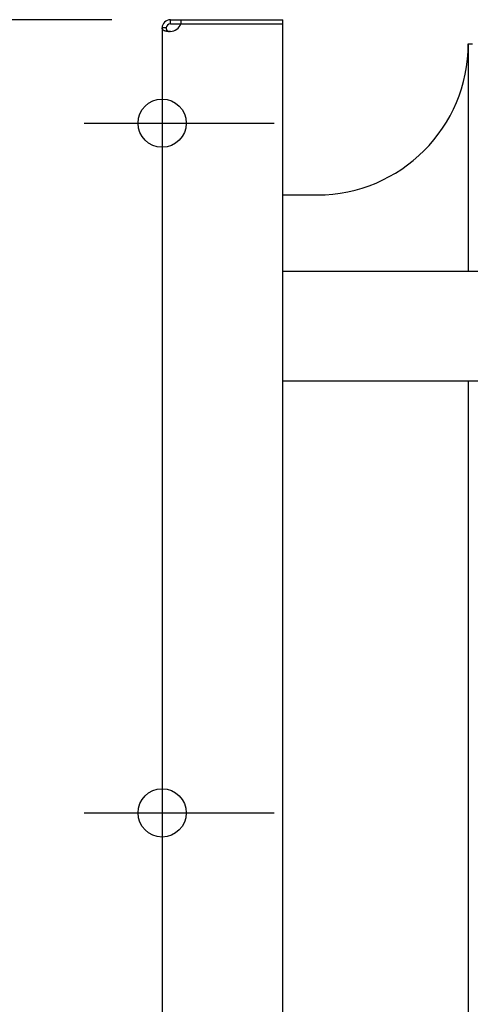
# Model space of a CAD drawing. Extents: x -602 to 1145, y -561 to 994.
# Drawn here: x -41 to 89, y 144 to 430 of the extents above; entities that cross this region are included whole.
import ezdxf

# ---------------------------------------------------------------- set-up
doc = ezdxf.new("R2010")
doc.units = 0
doc.header["$LTSCALE"] = 20
doc.header["$PDMODE"] = 3
doc.header["$PDSIZE"] = -2
doc.layers.get('DEFPOINTS').update_dxf_attribs({"linetype": 'CONTINUOUS'})
for name, color, linetype in [('DETAIL', 5, 'CONTINUOUS'), ('FIX', 11, 'CONTINUOUS'), ('NOTE', 4, 'CONTINUOUS'), ('OUTLINE', 3, 'CONTINUOUS'), ('SIZE', 30, 'CONTINUOUS')]:
    doc.layers.add(name, color=color, linetype=linetype)

msp = doc.modelspace()

# ---------------------------------------------------------------- linework, layer by layer
at = {"layer": 'DEFPOINTS', "color": 30, "linetype": 'CONTINUOUS'}
for p in [(5.43, 430), (35, 430), (0, 427.6), (0, 427.6), (0, 427.6), (0, 427.6), (-22.67, 400), (-22.67, 200)]:
    msp.add_point(p, dxfattribs=at)
at = {"layer": 'DETAIL', "color": 5, "linetype": 'CONTINUOUS'}
for p, q in [((2.4, 430), (35, 430)), ((2.4, 428.8), (2.4, 430)), ((2.4, 428.8), (5.43, 428.8)), ((5.43, 430), (5.43, 428.8)), ((5.43, 428.8), (35, 428.8)), ((35, -430), (35, 430)), ((1.2, 427.6), (0, 427.6)), ((0, 427.51), (0, 427.6)), ((0, 427.6), (0, -427.6)), ((0.01, 427.43), (0, 427.51)), ((0.03, 427.35), (0.01, 427.43)), ((0.06, 427.28), (0.03, 427.35)), ((0.09, 427.21), (0.06, 427.28)), ((0.13, 427.14), (0.09, 427.21)), ((0.18, 427.08), (0.13, 427.14)), ((0.23, 427.02), (0.18, 427.08)), ((0.29, 426.97), (0.23, 427.02)), ((0.36, 426.92), (0.29, 426.97)), ((0.43, 426.88), (0.36, 426.92)), ((0.51, 426.84), (0.43, 426.88)), ((0.6, 426.8), (0.51, 426.84)), ((0.69, 426.76), (0.6, 426.8)), ((0.79, 426.73), (0.69, 426.76)), ((0.89, 426.7), (0.79, 426.73)), ((1, 426.68), (0.89, 426.7)), ((1.11, 426.66), (1, 426.68)), ((1.23, 426.64), (1.11, 426.66)), ((1.2, 427.6), (1.2, 427.49)), ((1.2, 427.49), (1.21, 427.39)), ((1.21, 427.39), (1.23, 427.29)), ((1.23, 427.29), (1.24, 427.21)), ((1.35, 426.62), (1.23, 426.64)), ((1.24, 427.21), (1.27, 427.13)), ((1.27, 427.13), (1.3, 427.06)), ((1.3, 427.06), (1.33, 426.99)), ((1.33, 426.99), (1.37, 426.93)), ((1.47, 426.6), (1.35, 426.62)), ((1.37, 426.93), (1.42, 426.88)), ((1.42, 426.88), (1.46, 426.83)), ((1.46, 426.83), (1.51, 426.79)), ((1.6, 426.59), (1.47, 426.6)), ((1.51, 426.79), (1.57, 426.75)), ((1.57, 426.75), (1.63, 426.71)), ((1.73, 426.58), (1.6, 426.59)), ((1.63, 426.71), (1.69, 426.68)), ((1.69, 426.68), (1.75, 426.66)), ((1.86, 426.58), (1.73, 426.58)), ((1.75, 426.66), (1.82, 426.64)), ((1.82, 426.64), (1.88, 426.62)), ((1.99, 426.58), (1.86, 426.58)), ((1.88, 426.62), (1.95, 426.6)), ((1.95, 426.6), (2.02, 426.59)), ((2.09, 426.57), (1.99, 426.58)), ((2.02, 426.59), (2.1, 426.58)), ((2.13, 426.58), (2.09, 426.57)), ((2.1, 426.58), (2.17, 426.58)), ((2.26, 426.58), (2.13, 426.58)), ((2.4, 426.58), (2.26, 426.58)), ((88.8, 423), (90, 423)), ((88.8, 423), (88.8, 357.07)), ((35, 379.2), (45, 379.2)), ((35, 357.07), (225, 357.07)), ((35, 325.27), (225, 325.27)), ((88.8, 325.27), (88.8, -325.27))]:
    msp.add_line(p, q, dxfattribs=at)
for centre, radius, start, end in [((2.4, 427.6), 2.4, 90, 180), ((2.4, 427.6), 1.2, 90, 180), ((2.17, 430.07), 3.5, 273.6879, 338.6386), ((45, 423), 43.8, 270, 0)]:
    msp.add_arc(centre, radius, start, end, dxfattribs=at)
at = {"layer": 'FIX', "color": 11, "linetype": 'CONTINUOUS'}
for centre in [(0, 400), (0, 200)]:
    msp.add_circle(centre, 7, dxfattribs=at)
at = {"layer": 'NOTE', "color": 4, "linetype": 'CONTINUOUS'}
for p, q in [((-22.67, 400), (32.53, 400)), ((-22.67, 200), (32.53, 200))]:
    msp.add_line(p, q, dxfattribs=at)
at = {"layer": 'OUTLINE', "color": 3, "linetype": 'CONTINUOUS'}
for p, q in [((2.4, 430), (35, 430)), ((35, 379.2), (35, 430)), ((0, 427.6), (0, -427.6)), ((88.8, 423), (90, 423)), ((35, 379.2), (45, 379.2))]:
    msp.add_line(p, q, dxfattribs=at)
for centre, radius, start, end in [((2.4, 427.6), 2.4, 90, 180), ((45, 423), 43.8, 270, 0)]:
    msp.add_arc(centre, radius, start, end, dxfattribs=at)
at = {"layer": 'SIZE', "color": 30, "linetype": 'CONTINUOUS'}
msp.add_line((-14.57, 430), (-531.44, 430), dxfattribs=at)

doc.saveas('drawing.dxf')
